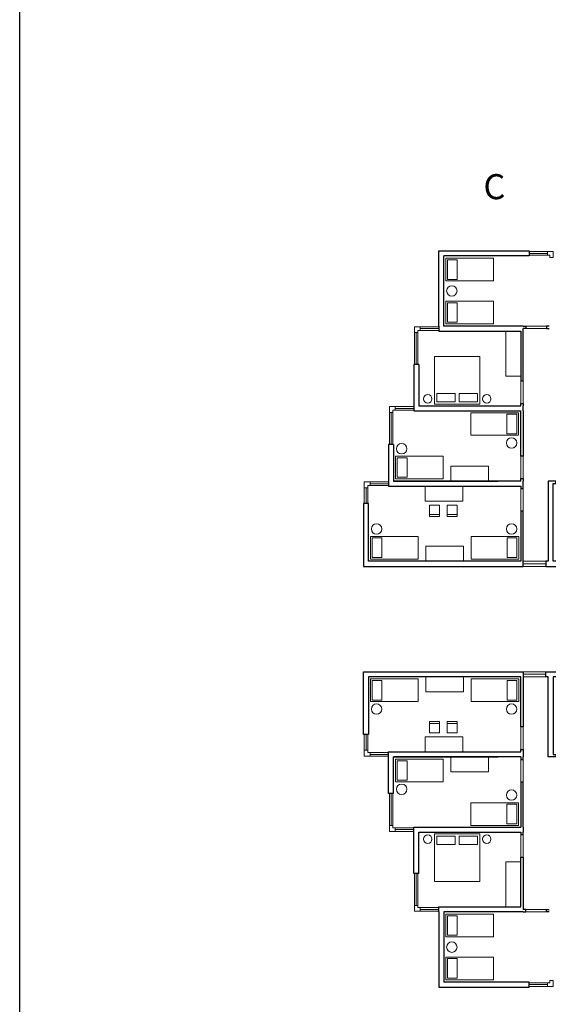
# Model space of a CAD drawing. Units: millimetres. Extents: x -4101 to -2518, y -8870 to -3931.
# Drawn here: x -2668 to -2647, y -4208 to -4169 of the extents above; entities that cross this region are included whole.
import ezdxf

# ---------------------------------------------------------------- set-up
doc = ezdxf.new("R2010")
doc.units = ezdxf.units.MM
doc.header["$LTSCALE"] = 6
for name, color, linetype, lineweight in [('arredi', 251, 'Continuous', 0), ('finestre', 250, 'Continuous', 13), ('muri', 250, 'Continuous', 30), ('porte', 250, 'Continuous', 13), ('sagoma', 20, 'Continuous', 25), ('vetri', 251, 'Continuous', 9)]:
    doc.layers.add(name, color=color, linetype=linetype, lineweight=lineweight)
doc.styles.get("Standard").update_dxf_attribs({"font": 'arial.ttf'})

msp = doc.modelspace()

# ---------------------------------------------------------------- linework, layer by layer
at = {"layer": 'arredi', "ltscale": 0.02}
for points in [[(-2651.008, -4178.351), (-2651.008, -4179.151), (-2651.008, -4179.251), (-2649.108, -4179.251), (-2649.108, -4178.351)], [(-2650.94, -4178.411), (-2650.55, -4178.411), (-2650.55, -4179.192), (-2650.94, -4179.192)], [(-2651.008, -4180.964), (-2651.008, -4180.164), (-2651.008, -4180.064), (-2649.108, -4180.064), (-2649.108, -4180.964)], [(-2650.94, -4180.904), (-2650.55, -4180.904), (-2650.55, -4180.122), (-2650.94, -4180.122)], [(-2651.357, -4183.741), (-2650.634, -4183.741), (-2650.634, -4184.076), (-2651.357, -4184.076)], [(-2649.741, -4183.741), (-2650.465, -4183.741), (-2650.465, -4184.076), (-2649.741, -4184.076)], [(-2648.108, -4185.407), (-2648.108, -4184.607), (-2648.108, -4184.507), (-2650.008, -4184.507), (-2650.008, -4185.407)], [(-2648.176, -4185.347), (-2648.566, -4185.347), (-2648.566, -4184.566), (-2648.176, -4184.566)], [(-2653.008, -4187.144), (-2653.008, -4186.344), (-2653.008, -4186.244), (-2651.108, -4186.244), (-2651.108, -4187.144)], [(-2652.94, -4187.084), (-2652.55, -4187.084), (-2652.55, -4186.302), (-2652.94, -4186.302)], [(-2650.053, -4187.235), (-2650.803, -4187.235), (-2650.803, -4186.635), (-2649.303, -4186.635), (-2649.303, -4187.235)], [(-2651.256, -4188.201), (-2651.656, -4188.201), (-2651.656, -4188.651), (-2651.256, -4188.651)], [(-2650.555, -4188.201), (-2650.955, -4188.201), (-2650.955, -4188.651), (-2650.555, -4188.651)], [(-2654.008, -4190.344), (-2654.008, -4189.544), (-2654.008, -4189.444), (-2652.108, -4189.444), (-2652.108, -4190.344)], [(-2653.94, -4190.284), (-2653.55, -4190.284), (-2653.55, -4189.502), (-2653.94, -4189.502)], [(-2648.098, -4190.344), (-2648.098, -4189.544), (-2648.098, -4189.444), (-2649.998, -4189.444), (-2649.998, -4190.344)], [(-2648.167, -4190.284), (-2648.557, -4190.284), (-2648.557, -4189.502), (-2648.167, -4189.502)], [(-2651.053, -4190.435), (-2651.803, -4190.435), (-2651.803, -4189.835), (-2650.303, -4189.835), (-2650.303, -4190.435)], [(-2651.053, -4195.035), (-2651.803, -4195.035), (-2651.803, -4195.635), (-2650.303, -4195.635), (-2650.303, -4195.035)], [(-2654.008, -4195.127), (-2654.008, -4195.927), (-2654.008, -4196.027), (-2652.108, -4196.027), (-2652.108, -4195.127)], [(-2653.94, -4195.187), (-2653.55, -4195.187), (-2653.55, -4195.968), (-2653.94, -4195.968)], [(-2648.098, -4195.127), (-2648.098, -4195.927), (-2648.098, -4196.027), (-2649.998, -4196.027), (-2649.998, -4195.127)], [(-2648.167, -4195.187), (-2648.557, -4195.187), (-2648.557, -4195.968), (-2648.167, -4195.968)], [(-2651.256, -4197.27), (-2651.656, -4197.27), (-2651.656, -4196.82), (-2651.256, -4196.82)], [(-2650.555, -4197.27), (-2650.955, -4197.27), (-2650.955, -4196.82), (-2650.555, -4196.82)], [(-2653.008, -4198.327), (-2653.008, -4199.127), (-2653.008, -4199.227), (-2651.108, -4199.227), (-2651.108, -4198.327)], [(-2652.94, -4198.387), (-2652.55, -4198.387), (-2652.55, -4199.168), (-2652.94, -4199.168)], [(-2650.053, -4198.235), (-2650.803, -4198.235), (-2650.803, -4198.835), (-2649.303, -4198.835), (-2649.303, -4198.235)], [(-2648.108, -4200.064), (-2648.108, -4200.864), (-2648.108, -4200.964), (-2650.008, -4200.964), (-2650.008, -4200.064)], [(-2648.176, -4200.123), (-2648.566, -4200.123), (-2648.566, -4200.905), (-2648.176, -4200.905)], [(-2651.357, -4201.73), (-2650.634, -4201.73), (-2650.634, -4201.394), (-2651.357, -4201.394)], [(-2649.741, -4201.73), (-2650.465, -4201.73), (-2650.465, -4201.394), (-2649.741, -4201.394)], [(-2651.008, -4204.507), (-2651.008, -4205.307), (-2651.008, -4205.407), (-2649.108, -4205.407), (-2649.108, -4204.507)], [(-2650.94, -4204.567), (-2650.55, -4204.567), (-2650.55, -4205.348), (-2650.94, -4205.348)], [(-2651.008, -4207.12), (-2651.008, -4206.32), (-2651.008, -4206.22), (-2649.108, -4206.22), (-2649.108, -4207.12)], [(-2650.94, -4207.06), (-2650.55, -4207.06), (-2650.55, -4206.278), (-2650.94, -4206.278)]]:
    msp.add_lwpolyline(points, close=True, dxfattribs=at)
for points in [[(-2648.016, -4181.255), (-2648.616, -4181.255), (-2648.616, -4183.055), (-2648.016, -4183.055)], [(-2651.449, -4182.273), (-2649.649, -4182.273), (-2649.649, -4184.173), (-2651.449, -4184.173), (-2651.449, -4182.273)], [(-2650.325, -4187.435), (-2650.325, -4187.435), (-2650.325, -4188.035), (-2651.825, -4188.035), (-2651.825, -4187.435), (-2650.325, -4187.435)], [(-2651.256, -4188.567), (-2651.656, -4188.567)], [(-2650.555, -4188.567), (-2650.955, -4188.567)], [(-2651.256, -4196.904), (-2651.656, -4196.904)], [(-2650.555, -4196.904), (-2650.955, -4196.904)], [(-2650.325, -4198.035), (-2650.325, -4198.035), (-2650.325, -4197.435), (-2651.825, -4197.435), (-2651.825, -4198.035), (-2650.325, -4198.035)], [(-2651.449, -4203.198), (-2649.649, -4203.198), (-2649.649, -4201.298), (-2651.449, -4201.298), (-2651.449, -4203.198)], [(-2648.016, -4204.215), (-2648.616, -4204.215), (-2648.616, -4202.415), (-2648.016, -4202.415)]]:
    msp.add_lwpolyline(points, dxfattribs=at)
for centre, radius in [((-2650.765, -4179.651), 0.208), ((-2651.726, -4183.958), 0.17), ((-2649.372, -4183.958), 0.17), ((-2648.379, -4185.716), 0.208), ((-2652.765, -4185.945), 0.208), ((-2653.765, -4189.145), 0.208), ((-2648.382, -4189.145), 0.208), ((-2653.765, -4196.326), 0.208), ((-2648.382, -4196.326), 0.208), ((-2652.765, -4199.526), 0.208), ((-2648.379, -4199.755), 0.208), ((-2651.726, -4201.513), 0.17), ((-2649.372, -4201.513), 0.17), ((-2650.765, -4205.82), 0.208)]:
    msp.add_circle(centre, radius, dxfattribs=at)
at = {"layer": 'finestre'}
for points in [[(-2646.946, -4178.085), (-2647.686, -4178.085)], [(-2646.856, -4178.315), (-2646.716, -4178.315), (-2646.716, -4178.085), (-2646.896, -4178.085), (-2646.946, -4178.085), (-2646.946, -4178.225), (-2646.856, -4178.225), (-2646.856, -4178.315)], [(-2647.686, -4178.225), (-2646.946, -4178.225)], [(-2652.116, -4181.315), (-2652.256, -4181.315), (-2652.256, -4181.085), (-2652.076, -4181.085), (-2652.026, -4181.085), (-2652.026, -4181.225), (-2652.116, -4181.225), (-2652.116, -4181.315)], [(-2652.026, -4181.085), (-2651.286, -4181.085)], [(-2651.286, -4181.225), (-2652.026, -4181.225)], [(-2652.256, -4181.315), (-2652.256, -4182.592), (-2652.116, -4182.592), (-2652.116, -4181.315)], [(-2653.116, -4184.495), (-2653.256, -4184.495), (-2653.256, -4184.265), (-2653.076, -4184.265), (-2653.026, -4184.265), (-2653.026, -4184.405), (-2653.116, -4184.405), (-2653.116, -4184.495)], [(-2653.026, -4184.265), (-2652.286, -4184.265)], [(-2652.286, -4184.405), (-2653.026, -4184.405)], [(-2653.256, -4184.495), (-2653.256, -4185.772), (-2653.116, -4185.772), (-2653.116, -4184.495)], [(-2654.116, -4187.499), (-2654.256, -4187.499), (-2654.256, -4187.269), (-2654.076, -4187.269), (-2654.026, -4187.269), (-2654.026, -4187.409), (-2654.116, -4187.409), (-2654.116, -4187.499)], [(-2654.256, -4187.499), (-2654.256, -4188.125), (-2654.116, -4188.125), (-2654.116, -4187.499)], [(-2654.026, -4187.269), (-2653.286, -4187.269)], [(-2653.286, -4187.409), (-2654.026, -4187.409)], [(-2654.256, -4197.972), (-2654.256, -4197.345), (-2654.116, -4197.345), (-2654.116, -4197.972)], [(-2654.116, -4197.972), (-2654.256, -4197.972), (-2654.256, -4198.202), (-2654.076, -4198.202), (-2654.026, -4198.202), (-2654.026, -4198.062), (-2654.116, -4198.062), (-2654.116, -4197.972)], [(-2653.286, -4198.062), (-2654.026, -4198.062)], [(-2654.026, -4198.202), (-2653.286, -4198.202)], [(-2653.256, -4200.975), (-2653.256, -4199.699), (-2653.116, -4199.699), (-2653.116, -4200.975)], [(-2653.116, -4200.975), (-2653.256, -4200.975), (-2653.256, -4201.205), (-2653.076, -4201.205), (-2653.026, -4201.205), (-2653.026, -4201.065), (-2653.116, -4201.065), (-2653.116, -4200.975)], [(-2652.286, -4201.065), (-2653.026, -4201.065)], [(-2653.026, -4201.205), (-2652.286, -4201.205)], [(-2652.256, -4204.155), (-2652.256, -4202.879), (-2652.116, -4202.879), (-2652.116, -4204.155)], [(-2652.116, -4204.155), (-2652.256, -4204.155), (-2652.256, -4204.385), (-2652.076, -4204.385), (-2652.026, -4204.385), (-2652.026, -4204.245), (-2652.116, -4204.245), (-2652.116, -4204.155)], [(-2651.286, -4204.245), (-2652.026, -4204.245)], [(-2652.026, -4204.385), (-2651.286, -4204.385)], [(-2646.856, -4207.155), (-2646.716, -4207.155), (-2646.716, -4207.385), (-2646.896, -4207.385), (-2646.946, -4207.385), (-2646.946, -4207.245), (-2646.856, -4207.245), (-2646.856, -4207.155)], [(-2647.686, -4207.245), (-2646.946, -4207.245)], [(-2646.946, -4207.385), (-2647.686, -4207.385)]]:
    msp.add_lwpolyline(points, dxfattribs=at)
at = {"layer": 'finestre', "ltscale": 0.02}
for points in [[(-2647.016, -4190.435), (-2647.916, -4190.435)], [(-2647.916, -4190.435), (-2647.916, -4190.635)], [(-2647.016, -4190.635), (-2647.916, -4190.635)], [(-2647.016, -4194.835), (-2647.916, -4194.835)], [(-2647.916, -4195.035), (-2647.916, -4194.835)], [(-2647.016, -4195.035), (-2647.916, -4195.035)]]:
    msp.add_lwpolyline(points, dxfattribs=at)
at = {"layer": 'muri', "ltscale": 0.02}
for points in [[(-2651.286, -4181.055), (-2651.286, -4178.055), (-2647.686, -4178.055)], [(-2647.686, -4178.055), (-2647.686, -4178.255)], [(-2647.916, -4181.055), (-2647.916, -4181.055), (-2647.916, -4181.055), (-2651.086, -4181.055), (-2651.086, -4181.055), (-2651.086, -4178.255)], [(-2647.686, -4178.255), (-2651.086, -4178.255)], [(-2651.286, -4181.055), (-2651.286, -4181.255), (-2648.016, -4181.255), (-2648.016, -4181.255), (-2648.016, -4183.241), (-2647.916, -4183.241), (-2647.916, -4181.155)], [(-2647.916, -4181.055), (-2647.816, -4181.055), (-2647.816, -4181.155), (-2647.916, -4181.155)], [(-2646.886, -4181.055), (-2646.986, -4181.055), (-2646.986, -4181.155), (-2646.886, -4181.155)], [(-2652.086, -4182.592), (-2652.286, -4182.592)], [(-2652.286, -4182.592), (-2652.286, -4184.235), (-2652.286, -4184.435), (-2648.016, -4184.435)], [(-2652.086, -4182.592), (-2652.086, -4184.235), (-2648.016, -4184.235)], [(-2648.016, -4184.235), (-2648.016, -4184.135), (-2647.916, -4184.135), (-2647.916, -4184.235)], [(-2647.916, -4184.435), (-2647.916, -4186.235), (-2648.016, -4186.235), (-2648.016, -4184.435)], [(-2647.916, -4184.435), (-2647.916, -4184.235)], [(-2653.086, -4185.772), (-2653.286, -4185.772)], [(-2653.286, -4185.772), (-2653.286, -4187.415), (-2653.286, -4187.435), (-2648.916, -4187.435)], [(-2653.086, -4185.772), (-2653.086, -4187.235), (-2648.916, -4187.235)], [(-2648.016, -4187.235), (-2648.016, -4187.135), (-2647.916, -4187.135), (-2647.916, -4187.235)], [(-2653.286, -4187.435), (-2648.016, -4187.435), (-2648.016, -4187.435)], [(-2648.016, -4187.235), (-2648.016, -4187.235), (-2653.086, -4187.235)], [(-2648.016, -4187.435), (-2648.016, -4187.535), (-2647.916, -4187.535), (-2647.916, -4187.235)], [(-2646.516, -4190.435), (-2646.716, -4190.435), (-2646.716, -4187.335), (-2646.616, -4187.335), (-2646.616, -4187.235), (-2646.916, -4187.235), (-2646.916, -4190.435), (-2647.016, -4190.435), (-2647.016, -4190.635)], [(-2654.286, -4188.125), (-2654.286, -4190.635), (-2647.916, -4190.635)], [(-2654.086, -4188.125), (-2654.286, -4188.125)], [(-2649.088, -4190.435), (-2649.088, -4190.435), (-2649.088, -4190.435), (-2654.086, -4190.435), (-2654.086, -4190.435), (-2654.086, -4188.125)], [(-2647.916, -4190.635), (-2647.916, -4188.435), (-2648.016, -4188.435), (-2648.016, -4190.435), (-2649.088, -4190.435)], [(-2647.016, -4190.635), (-2646.516, -4190.635)], [(-2654.286, -4197.345), (-2654.286, -4194.835), (-2647.916, -4194.835)], [(-2649.088, -4195.035), (-2649.088, -4195.035), (-2649.088, -4195.035), (-2654.086, -4195.035), (-2654.086, -4195.035), (-2654.086, -4197.345)], [(-2647.916, -4194.835), (-2647.916, -4197.035), (-2648.016, -4197.035), (-2648.016, -4195.035), (-2649.088, -4195.035)], [(-2647.016, -4194.835), (-2646.516, -4194.835)], [(-2646.516, -4195.035), (-2646.716, -4195.035), (-2646.716, -4198.135), (-2646.616, -4198.135), (-2646.616, -4198.235), (-2646.916, -4198.235), (-2646.916, -4195.035), (-2647.016, -4195.035), (-2647.016, -4194.835)], [(-2654.086, -4197.345), (-2654.286, -4197.345)], [(-2653.286, -4198.035), (-2648.016, -4198.035), (-2648.016, -4198.035)], [(-2653.286, -4199.699), (-2653.286, -4198.055), (-2653.286, -4198.035), (-2648.916, -4198.035)], [(-2648.016, -4198.035), (-2648.016, -4197.935), (-2647.916, -4197.935), (-2647.916, -4198.235)], [(-2648.016, -4198.235), (-2648.016, -4198.235), (-2653.086, -4198.235)], [(-2653.086, -4199.699), (-2653.086, -4198.235), (-2648.916, -4198.235)], [(-2648.016, -4198.235), (-2648.016, -4198.335), (-2647.916, -4198.335), (-2647.916, -4198.235)], [(-2647.916, -4201.035), (-2647.916, -4199.235), (-2648.016, -4199.235), (-2648.016, -4201.035)], [(-2653.086, -4199.699), (-2653.286, -4199.699)], [(-2652.286, -4202.879), (-2652.286, -4201.235), (-2652.286, -4201.035), (-2648.016, -4201.035)], [(-2652.086, -4202.879), (-2652.086, -4201.235), (-2648.016, -4201.235)], [(-2648.016, -4201.235), (-2648.016, -4201.335), (-2647.916, -4201.335), (-2647.916, -4201.235)], [(-2647.916, -4201.035), (-2647.916, -4201.235)], [(-2651.286, -4204.415), (-2651.286, -4204.215), (-2648.016, -4204.215), (-2648.016, -4204.215), (-2648.016, -4202.23), (-2647.916, -4202.23), (-2647.916, -4204.315)], [(-2652.086, -4202.879), (-2652.286, -4202.879)], [(-2651.286, -4204.415), (-2651.286, -4207.415), (-2647.686, -4207.415)], [(-2647.916, -4204.415), (-2647.916, -4204.415), (-2647.916, -4204.415), (-2651.086, -4204.415), (-2651.086, -4204.415), (-2651.086, -4207.215)], [(-2647.916, -4204.415), (-2647.816, -4204.415), (-2647.816, -4204.315), (-2647.916, -4204.315)], [(-2646.886, -4204.415), (-2646.986, -4204.415), (-2646.986, -4204.315), (-2646.886, -4204.315)], [(-2647.686, -4207.215), (-2651.086, -4207.215)], [(-2647.686, -4207.415), (-2647.686, -4207.215)]]:
    msp.add_lwpolyline(points, dxfattribs=at)
at = {"layer": 'porte', "ltscale": 0.02}
for points in [[(-2647.816, -4181.055), (-2646.986, -4181.055)], [(-2647.816, -4181.155), (-2646.986, -4181.155)], [(-2648.016, -4184.135), (-2648.016, -4183.235)], [(-2647.916, -4184.135), (-2647.916, -4183.235)], [(-2648.016, -4187.135), (-2648.016, -4186.235)], [(-2647.916, -4187.135), (-2647.916, -4186.235)], [(-2648.016, -4188.435), (-2648.016, -4187.435)], [(-2647.916, -4188.435), (-2647.916, -4187.435)], [(-2648.016, -4197.035), (-2648.016, -4198.035)], [(-2647.916, -4197.035), (-2647.916, -4198.035)], [(-2648.016, -4198.335), (-2648.016, -4199.235)], [(-2647.916, -4198.335), (-2647.916, -4199.235)], [(-2648.016, -4201.335), (-2648.016, -4202.235)], [(-2647.916, -4201.335), (-2647.916, -4202.235)], [(-2647.816, -4204.315), (-2646.986, -4204.315)], [(-2647.816, -4204.415), (-2646.986, -4204.415)]]:
    msp.add_lwpolyline(points, dxfattribs=at)
at = {"layer": 'sagoma', "ltscale": 0.02}
msp.add_lwpolyline([(-2668, -4094.337), (-2588.656, -4094.337), (-2588.656, -4237.31), (-2668, -4237.31)], close=True, dxfattribs=at)
at = {"layer": 'vetri'}
for points in [[(-2647.686, -4178.155), (-2646.946, -4178.155)], [(-2651.286, -4181.155), (-2652.026, -4181.155)], [(-2652.186, -4182.592), (-2652.186, -4181.315)], [(-2652.286, -4184.335), (-2653.026, -4184.335)], [(-2653.186, -4185.772), (-2653.186, -4184.495)], [(-2654.186, -4188.125), (-2654.186, -4187.499)], [(-2653.286, -4187.339), (-2654.026, -4187.339)], [(-2654.186, -4197.345), (-2654.186, -4197.972)], [(-2653.286, -4198.132), (-2654.026, -4198.132)], [(-2653.186, -4199.699), (-2653.186, -4200.975)], [(-2652.286, -4201.135), (-2653.026, -4201.135)], [(-2652.186, -4202.879), (-2652.186, -4204.155)], [(-2651.286, -4204.315), (-2652.026, -4204.315)], [(-2647.686, -4207.315), (-2646.946, -4207.315)]]:
    msp.add_lwpolyline(points, dxfattribs=at)
at = {"layer": 'vetri', "ltscale": 0.02}
for points in [[(-2647.016, -4190.535), (-2647.916, -4190.535)], [(-2647.016, -4194.935), (-2647.916, -4194.935)]]:
    msp.add_lwpolyline(points, dxfattribs=at)

# ---------------------------------------------------------------- texts
at = {"layer": 'vetri', "ltscale": 0.02, "insert": (-2649.503, -4174.994), "char_height": 1, "attachment_point": 1}
msp.add_mtext_dynamic_manual_height_columns('C', width=4.09257, gutter_width=12.5, heights=[0], dxfattribs=at)

doc.saveas('drawing.dxf')
